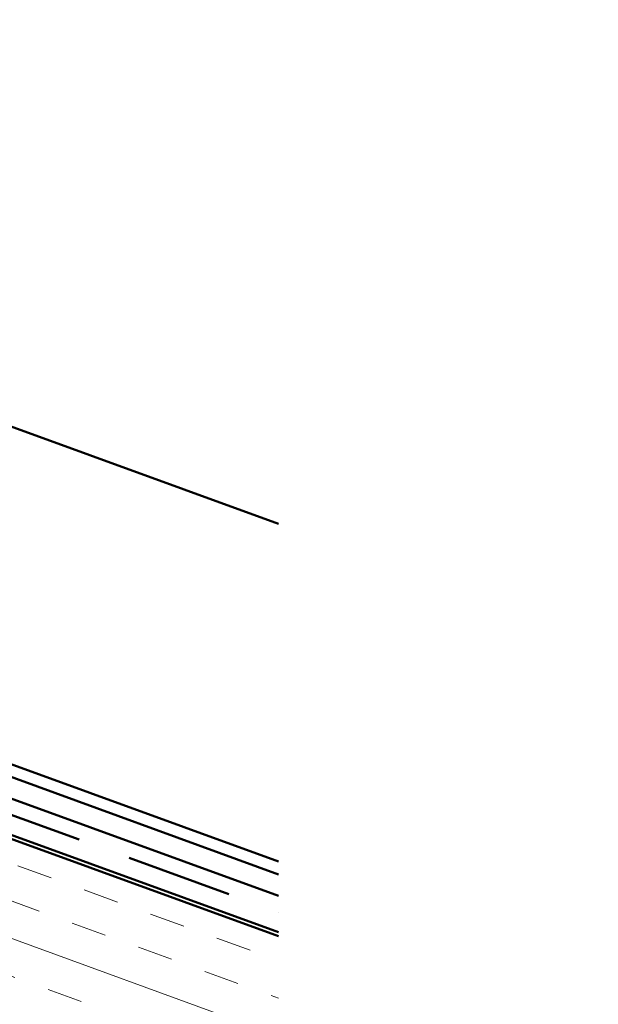
# Model space of a CAD drawing. Units: inches. Extents: x 1 to 83, y -262 to 86.
# Drawn here: x 26 to 28, y -229 to -226 of the extents above; entities that cross this region are included whole.
import ezdxf

# ---------------------------------------------------------------- set-up
doc = ezdxf.new("R2010")
doc.units = ezdxf.units.IN
doc.header["$LTSCALE"] = 2.5
doc.header["$MEASUREMENT"] = 0
doc.linetypes.add('DOUBLE_DASH_CHAIN', pattern=[1.2403, 0.6614, -0.0827, 0.1654, -0.0827, 0.1654, -0.0827])
for name, color, linetype, lineweight in [('Hatch (ANSI)', 7, 'Continuous', 18), ('Symbol (ANSI)', 7, 'Continuous', 25), ('Visible (ANSI)', 7, 'Continuous', 50)]:
    doc.layers.add(name, color=color, linetype=linetype, lineweight=lineweight)
doc.styles.add('Note Text (ANSI)', font='tahoma.ttf')
doc.dimstyles.new('Default (ANSI)$7', dxfattribs={"dimscale": 2.5, "dimtxt": 0.12, "dimasz": 0.098425, "dimexe": 0.125, "dimexo": 0.0625, "dimgap": 0.031496, "dimtad": 0, "dimtih": 1, "dimtoh": 1, "dimrnd": 1e-08, "dimzin": 4, "dimdsep": 46, "dimtxsty": 'Note Text (ANSI)', "dimcen": 0.09, "dimdle": 0.393701, "dimclrd": 256, "dimclre": 256, "dimclrt": 256, "dimadec": 0, "dimazin": 1, "dimtfac": 1, "dimtofl": 0, "dimtmove": 0, "dimatfit": 3, "dimfxl": 1, "dimtolj": 1, "dimtzin": 4, "dimlwd": -1, "dimlwe": -1, "dimarcsym": 0})

msp = doc.modelspace()

# ---------------------------------------------------------------- hatches: boundary and pattern name
at = {"layer": 'Hatch (ANSI)', "true_color": 0x804000}
h = msp.add_hatch(dxfattribs=at)
h.set_pattern_fill('INSUL', color=36, scale=0.75, angle=-20, style=0)
h.set_pattern_definition([(340, (0.66653, -238.33773), (0.0961932, 0.2642885), []), (340, (0.6986, -238.24963), (0.0961932, 0.2642885), [0.09375, -0.09375]), (340, (0.73066, -238.16153), (0.0961932, 0.2642885), [0.09375, -0.09375])])
h.paths.add_polyline_path([(26.96108, -229.020332), (17.233117, -225.479643), (17.404127, -225.009797), (26.96108, -228.488243)])

# ---------------------------------------------------------------- linework, layer by layer
at = {"layer": 'Visible (ANSI)', "color": 5, "true_color": 0x0000ff}
for p, q in [((17.46793, -224.834501), (26.96108, -228.289725)), ((26.96108, -228.323781), (17.456985, -224.864573)), ((21.093107, -225.256905), (26.96108, -227.392672)), ((26.96108, -228.323828), (20.793839, -226.079136)), ((26.96108, -228.380982), (25.192004, -227.737091))]:
    msp.add_line(p, q, dxfattribs=at)
at = {"layer": 'Visible (ANSI)', "color": 30, "linetype": 'DOUBLE_DASH_CHAIN', "ltscale": 0.681855, "true_color": 0xff8000}
msp.add_line((17.424648, -224.953416), (26.96108, -228.424393), dxfattribs=at)
at = {"layer": 'Visible (ANSI)', "color": 36, "true_color": 0x804000}
msp.add_line((26.96108, -228.488243), (17.404127, -225.009797), dxfattribs=at)
at = {"layer": 'Visible (ANSI)', "color": 30, "linetype": 'DOUBLE_DASH_CHAIN', "ltscale": 0.683078, "true_color": 0xff8000}
msp.add_line((26.96108, -228.477602), (17.407547, -225.0004), dxfattribs=at)

# ---------------------------------------------------------------- leaders
at = {"layer": 'Symbol (ANSI)', "annotation_type": 0, "has_hookline": 1, "hookline_direction": 0, "text_width": 4.995353}
msp.add_leader([(25.557397, -226.584025), (25.890622, -225.785242), (26.136685, -225.785242)], dimstyle='Default (ANSI)$7', override={"dimtad": 0}, dxfattribs=at)

doc.saveas('drawing.dxf')
